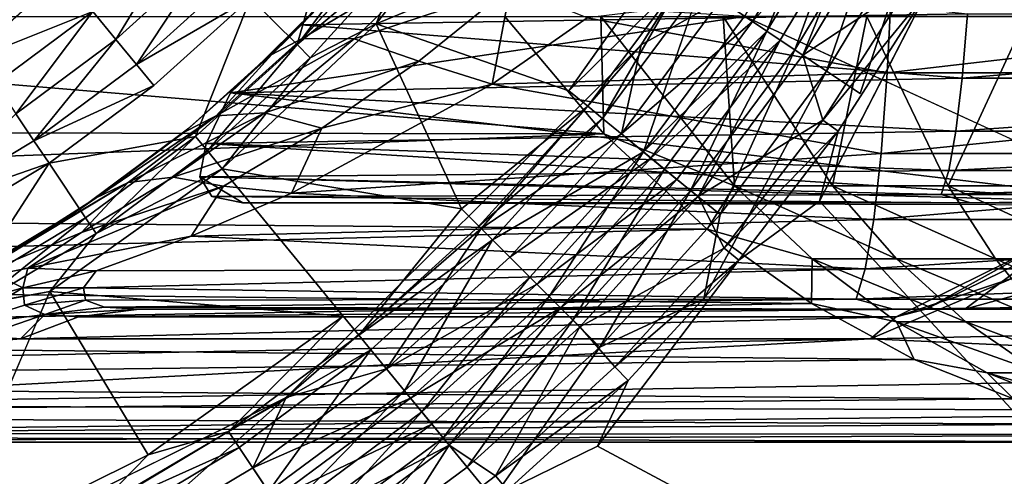
# Model space of a CAD drawing. Units: inches. Extents: x -19.3 to 16.7, y -19.4 to 17.1.
# Drawn here: x 12.2 to 12.9, y 14.5 to 14.9 of the extents above; entities that cross this region are included whole.
import ezdxf

# ---------------------------------------------------------------- set-up
doc = ezdxf.new("R2010")
doc.units = ezdxf.units.IN
doc.header["$MEASUREMENT"] = 0
for name, color, linetype in [('SEAT-ARM', 5, 'Continuous'), ('SEAT-ARMCAP', 5, 'Continuous'), ('SEAT-CASTERBASE', 5, 'Continuous'), ('SEAT-CASTERBRAKE', 5, 'Continuous')]:
    doc.layers.add(name, color=color, linetype=linetype)

msp = doc.modelspace()

# ---------------------------------------------------------------- linework, layer by layer
at = {"layer": 'SEAT-ARM'}
for points, invisible_edges in [([(13.65374, 17.00631, 23.91881), (-1.70638, 17.00631, 23.91881), (-1.70638, 14.15631, 23.91881)], 15), ([(-1.70638, 14.15631, 23.91881), (13.65374, 14.15631, 23.91881), (13.65374, 17.00631, 23.91881)], 13), ([(8.44409, 14.15631, 6.54331), (8.44409, 17.00631, 6.54331), (13.65374, 17.00631, 6.54331)], 12), ([(13.65374, 17.00631, 6.54331), (13.65374, 14.15631, 6.54331), (8.44409, 14.15631, 6.54331)], 15)]:
    msp.add_3dface(points, dxfattribs=dict(at, invisible_edges=invisible_edges))
at = {"layer": 'SEAT-ARMCAP', "invisible_edges": 15}
for points in [[(-2.33331, 17.00319, 23.91831), (14.1242, 14.38959, 23.91828), (-2.33331, 14.19069, 23.91831)], [(-2.33331, 17.00319, 25.04331), (-2.33331, 14.19069, 25.04331), (14.12342, 16.81001, 25.04334)], [(14.12772, 16.79544, 23.91826), (14.1242, 14.38959, 23.91828), (-2.33331, 17.00319, 23.91831)], [(-2.33331, 14.19069, 25.04331), (14.12698, 14.39138, 25.04335), (14.12342, 16.81001, 25.04334)]]:
    msp.add_3dface(points, dxfattribs=at)
at = {"layer": 'SEAT-CASTERBASE'}
for points, invisible_edges in [([(12.71068, 15.00435, 6.29134), (12.61504, 14.85169, 6.29134), (12.78846, 15.17857, 6.29134)], 2), ([(12.11445, 14.83853, 6.54331), (12.31678, 15.01873, 6.54331), (11.87803, 14.73023, 6.54331)], 2), ([(12.82015, 14.94584, 6.53971), (12.77699, 14.81577, 6.54331), (12.8778, 14.99174, 6.54331)], 2), ([(12.65871, 14.89479, 6.43405), (12.61677, 14.77253, 6.48979), (12.6913, 14.87302, 6.48979)], 12), ([(12.28563, 14.78397, 6.43245), (12.32614, 14.88643, 6.49488), (12.25469, 14.82167, 6.49488)], 12), ([(12.82573, 14.8897, 6.41289), (12.84144, 14.88061, 6.41732), (12.74689, 14.73616, 6.41732)], 2), ([(13.23756, 14.20336, 6.41732), (12.74689, 14.73616, 6.41732), (12.84144, 14.88061, 6.41732)], 14), ([(12.41909, 14.86727, 6.41732), (12.48226, 14.73031, 6.41732), (12.56158, 14.81782, 6.41732)], 2), ([(12.61504, 14.85169, 6.29134), (12.35258, 14.59086, 6.29134), (11.98655, 14.41007, 6.29134)], 12), ([(12.77699, 14.81577, 6.54331), (12.75214, 14.83237, 6.53971), (12.66138, 14.66385, 6.54331)], 12), ([(12.25469, 14.82167, 6.49488), (12.17723, 14.76422, 6.49488), (12.28563, 14.78397, 6.43245)], 12), ([(12.5756, 14.80631, 6.42175), (12.56158, 14.81782, 6.41732), (12.48226, 14.73031, 6.41732)], 2), ([(12.61677, 14.77253, 6.48979), (12.50503, 14.70754, 6.43405), (12.53275, 14.67983, 6.48979)], 2), ([(12.39475, 14.651, 6.41732), (12.48226, 14.73031, 6.41732), (12.30531, 14.75998, 6.41732)], 1), ([(13.23756, 14.20336, 6.41732), (12.58276, 14.55488, 6.41732), (12.74689, 14.73616, 6.41732)], 2), ([(12.68712, 14.69235, 6.41289), (12.74689, 14.73616, 6.41732), (12.58276, 14.55488, 6.41732)], 2), ([(12.40626, 14.63697, 6.42175), (12.48226, 14.73031, 6.41732), (12.39475, 14.651, 6.41732)], 2), ([(12.50503, 14.70754, 6.43405), (12.44004, 14.59581, 6.48979), (12.53275, 14.67983, 6.48979)], 12), ([(11.99829, 14.58298, 6.41732), (12.09182, 14.46943, 6.41732), (12.17789, 14.66932, 6.41732)], 12), ([(12.12399, 14.65949, 6.42131), (11.99829, 14.58298, 6.41732), (12.17789, 14.66932, 6.41732)], 2), ([(12.58449, 14.62809, 6.53971), (12.50542, 14.51614, 6.54331), (12.66138, 14.66385, 6.54331)], 2), ([(12.58276, 14.55488, 6.41732), (12.38958, 14.40494, 6.41732), (12.51627, 14.52214, 6.41289)], 1), ([(12.58276, 14.55488, 6.41732), (13.23756, 14.20336, 6.41732), (12.38958, 14.40494, 6.41732)], 12)]:
    msp.add_3dface(points, dxfattribs=dict(at, invisible_edges=invisible_edges))
for points in [[(12.11445, 14.83853, 6.54331), (12.20968, 14.8765, 6.54008), (12.31678, 15.01873, 6.54331)], [(12.67378, 14.88473, 6.29493), (12.61504, 14.85169, 6.29134), (12.71068, 15.00435, 6.29134)], [(12.41909, 14.86727, 6.41732), (12.67, 14.97092, 6.41732), (12.51471, 14.99102, 6.41732)], [(12.51471, 14.99102, 6.41732), (12.43925, 14.91821, 6.42131), (12.41909, 14.86727, 6.41732)], [(12.76189, 14.97698, 6.30552), (12.69721, 14.86907, 6.30552), (12.67378, 14.88473, 6.29493)], [(12.6913, 14.87302, 6.48979), (12.70803, 14.86184, 6.51216), (12.75562, 14.98033, 6.48979)], [(12.78382, 14.96526, 6.32248), (12.69721, 14.86907, 6.30552), (12.76189, 14.97698, 6.30552)], [(12.70803, 14.86184, 6.51216), (12.77337, 14.97084, 6.51216), (12.75562, 14.98033, 6.48979)], [(12.56158, 14.81782, 6.41732), (12.67, 14.97092, 6.41732), (12.41909, 14.86727, 6.41732)], [(12.56158, 14.81782, 6.41732), (12.64702, 14.90261, 6.42175), (12.67, 14.97092, 6.41732)], [(12.72871, 14.84802, 6.52913), (12.77337, 14.97084, 6.51216), (12.70803, 14.86184, 6.51216)], [(12.72871, 14.84802, 6.52913), (12.7953, 14.95912, 6.52913), (12.77337, 14.97084, 6.51216)], [(12.78382, 14.96526, 6.32248), (12.71788, 14.85526, 6.32248), (12.69721, 14.86907, 6.30552)], [(12.71788, 14.85526, 6.32248), (12.78382, 14.96526, 6.32248), (12.73462, 14.84407, 6.34486)], [(12.72871, 14.84802, 6.52913), (12.75214, 14.83237, 6.53971), (12.7953, 14.95912, 6.52913)], [(12.80157, 14.95577, 6.34486), (12.73462, 14.84407, 6.34486), (12.78382, 14.96526, 6.32248)], [(12.7953, 14.95912, 6.52913), (12.75214, 14.83237, 6.53971), (12.82015, 14.94584, 6.53971)], [(12.36063, 14.85194, 6.43245), (12.39091, 14.95789, 6.49488), (12.32614, 14.88643, 6.49488)], [(12.42861, 14.92695, 6.43245), (12.39091, 14.95789, 6.49488), (12.36063, 14.85194, 6.43245)], [(12.81357, 14.89675, 6.4006), (12.73462, 14.84407, 6.34486), (12.80157, 14.95577, 6.34486)], [(12.82015, 14.94584, 6.53971), (12.75214, 14.83237, 6.53971), (12.77699, 14.81577, 6.54331)], [(12.27598, 14.93659, 6.54008), (12.20968, 14.8765, 6.54008), (12.22674, 14.85572, 6.53056)], [(12.27598, 14.93659, 6.54008), (12.22674, 14.85572, 6.53056), (12.295, 14.91758, 6.53056)], [(12.36063, 14.85194, 6.43245), (12.43925, 14.91821, 6.42131), (12.42861, 14.92695, 6.43245)], [(12.22674, 14.85572, 6.53056), (12.242, 14.83712, 6.51523), (12.295, 14.91758, 6.53056)], [(12.31201, 14.90057, 6.51523), (12.295, 14.91758, 6.53056), (12.242, 14.83712, 6.51523)], [(12.37036, 14.84221, 6.42131), (12.43925, 14.91821, 6.42131), (12.36063, 14.85194, 6.43245)], [(12.41909, 14.86727, 6.41732), (12.43925, 14.91821, 6.42131), (12.37036, 14.84221, 6.42131)], [(12.56158, 14.81782, 6.41732), (12.5756, 14.80631, 6.42175), (12.64702, 14.90261, 6.42175)], [(12.5756, 14.80631, 6.42175), (12.58647, 14.79739, 6.43405), (12.64702, 14.90261, 6.42175)], [(12.65871, 14.89479, 6.43405), (12.64702, 14.90261, 6.42175), (12.58647, 14.79739, 6.43405)], [(12.31201, 14.90057, 6.51523), (12.242, 14.83712, 6.51523), (12.32614, 14.88643, 6.49488)], [(12.58647, 14.79739, 6.43405), (12.61677, 14.77253, 6.48979), (12.65871, 14.89479, 6.43405)], [(12.73462, 14.84407, 6.34486), (12.81357, 14.89675, 6.4006), (12.74924, 14.79607, 6.4006)], [(12.74924, 14.79607, 6.4006), (12.81357, 14.89675, 6.4006), (12.82573, 14.8897, 6.41289)], [(12.32614, 14.88643, 6.49488), (12.242, 14.83712, 6.51523), (12.25469, 14.82167, 6.49488)], [(12.28563, 14.78397, 6.43245), (12.36063, 14.85194, 6.43245), (12.32614, 14.88643, 6.49488)], [(12.74689, 14.73616, 6.41732), (12.76075, 14.78799, 6.41289), (12.82573, 14.8897, 6.41289)], [(12.74924, 14.79607, 6.4006), (12.82573, 14.8897, 6.41289), (12.76075, 14.78799, 6.41289)], [(12.60048, 14.78589, 6.29493), (12.67378, 14.88473, 6.29493), (12.69721, 14.86907, 6.30552)], [(12.60048, 14.78589, 6.29493), (12.61504, 14.85169, 6.29134), (12.67378, 14.88473, 6.29493)], [(12.13782, 14.8232, 6.54008), (12.20968, 14.8765, 6.54008), (12.11445, 14.83853, 6.54331)], [(12.13782, 14.8232, 6.54008), (12.15275, 14.80085, 6.53056), (12.20968, 14.8765, 6.54008)], [(12.15275, 14.80085, 6.53056), (12.22674, 14.85572, 6.53056), (12.20968, 14.8765, 6.54008)], [(12.70803, 14.86184, 6.51216), (12.6913, 14.87302, 6.48979), (12.61677, 14.77253, 6.48979)], [(12.30531, 14.75998, 6.41732), (12.48226, 14.73031, 6.41732), (12.41909, 14.86727, 6.41732)], [(12.30531, 14.75998, 6.41732), (12.41909, 14.86727, 6.41732), (12.37036, 14.84221, 6.42131)], [(12.62227, 14.76802, 6.30552), (12.60048, 14.78589, 6.29493), (12.69721, 14.86907, 6.30552)], [(12.62227, 14.76802, 6.30552), (12.69721, 14.86907, 6.30552), (12.71788, 14.85526, 6.32248)], [(12.63233, 14.75976, 6.51216), (12.70803, 14.86184, 6.51216), (12.61677, 14.77253, 6.48979)], [(12.65155, 14.74399, 6.52913), (12.70803, 14.86184, 6.51216), (12.63233, 14.75976, 6.51216)], [(12.65155, 14.74399, 6.52913), (12.72871, 14.84802, 6.52913), (12.70803, 14.86184, 6.51216)], [(12.22674, 14.85572, 6.53056), (12.15275, 14.80085, 6.53056), (12.16612, 14.78084, 6.51523)], [(12.22674, 14.85572, 6.53056), (12.16612, 14.78084, 6.51523), (12.242, 14.83712, 6.51523)], [(12.36063, 14.85194, 6.43245), (12.28563, 14.78397, 6.43245), (12.29436, 14.77333, 6.42131)], [(12.37036, 14.84221, 6.42131), (12.36063, 14.85194, 6.43245), (12.29436, 14.77333, 6.42131)], [(12.61504, 14.85169, 6.29134), (12.49672, 14.71586, 6.29134), (12.35258, 14.59086, 6.29134)], [(12.60048, 14.78589, 6.29493), (12.49672, 14.71586, 6.29134), (12.61504, 14.85169, 6.29134)], [(12.71788, 14.85526, 6.32248), (12.64149, 14.75224, 6.32248), (12.62227, 14.76802, 6.30552)], [(12.64149, 14.75224, 6.32248), (12.71788, 14.85526, 6.32248), (12.65705, 14.73947, 6.34486)], [(12.73462, 14.84407, 6.34486), (12.65705, 14.73947, 6.34486), (12.71788, 14.85526, 6.32248)], [(12.72871, 14.84802, 6.52913), (12.65155, 14.74399, 6.52913), (12.67333, 14.72611, 6.53971)], [(12.74924, 14.79607, 6.4006), (12.65705, 14.73947, 6.34486), (12.73462, 14.84407, 6.34486)], [(12.72871, 14.84802, 6.52913), (12.67333, 14.72611, 6.53971), (12.75214, 14.83237, 6.53971)], [(12.16612, 14.78084, 6.51523), (12.25469, 14.82167, 6.49488), (12.242, 14.83712, 6.51523)], [(12.29436, 14.77333, 6.42131), (12.30531, 14.75998, 6.41732), (12.37036, 14.84221, 6.42131)], [(12.67333, 14.72611, 6.53971), (12.66138, 14.66385, 6.54331), (12.75214, 14.83237, 6.53971)], [(12.25469, 14.82167, 6.49488), (12.16612, 14.78084, 6.51523), (12.17723, 14.76422, 6.49488)], [(12.49509, 14.71748, 6.42175), (12.5756, 14.80631, 6.42175), (12.48226, 14.73031, 6.41732)], [(12.49509, 14.71748, 6.42175), (12.58647, 14.79739, 6.43405), (12.5756, 14.80631, 6.42175)], [(12.08508, 14.73227, 6.51523), (12.16612, 14.78084, 6.51523), (12.15275, 14.80085, 6.53056)], [(12.50503, 14.70754, 6.43405), (12.58647, 14.79739, 6.43405), (12.49509, 14.71748, 6.42175)], [(12.58647, 14.79739, 6.43405), (12.50503, 14.70754, 6.43405), (12.61677, 14.77253, 6.48979)], [(12.67637, 14.70141, 6.4006), (12.65705, 14.73947, 6.34486), (12.74924, 14.79607, 6.4006)], [(12.76075, 14.78799, 6.41289), (12.67637, 14.70141, 6.4006), (12.74924, 14.79607, 6.4006)], [(12.51785, 14.69472, 6.29493), (12.49672, 14.71586, 6.29134), (12.60048, 14.78589, 6.29493)], [(12.51785, 14.69472, 6.29493), (12.60048, 14.78589, 6.29493), (12.62227, 14.76802, 6.30552)], [(12.67637, 14.70141, 6.4006), (12.76075, 14.78799, 6.41289), (12.68712, 14.69235, 6.41289)], [(12.74689, 14.73616, 6.41732), (12.68712, 14.69235, 6.41289), (12.76075, 14.78799, 6.41289)], [(12.08508, 14.73227, 6.51523), (12.17723, 14.76422, 6.49488), (12.16612, 14.78084, 6.51523)], [(12.28563, 14.78397, 6.43245), (12.17723, 14.76422, 6.49488), (12.20432, 14.72367, 6.43245)], [(12.28563, 14.78397, 6.43245), (12.20432, 14.72367, 6.43245), (12.21197, 14.71222, 6.42131)], [(12.28563, 14.78397, 6.43245), (12.21197, 14.71222, 6.42131), (12.29436, 14.77333, 6.42131)], [(12.30531, 14.75998, 6.41732), (12.29436, 14.77333, 6.42131), (12.21197, 14.71222, 6.42131)], [(12.61677, 14.77253, 6.48979), (12.53275, 14.67983, 6.48979), (12.54698, 14.66559, 6.51216)], [(12.63233, 14.75976, 6.51216), (12.61677, 14.77253, 6.48979), (12.54698, 14.66559, 6.51216)], [(12.08508, 14.73227, 6.51523), (12.09451, 14.71464, 6.49488), (12.17723, 14.76422, 6.49488)], [(12.17723, 14.76422, 6.49488), (12.09451, 14.71464, 6.49488), (12.1175, 14.67163, 6.43245)], [(12.1175, 14.67163, 6.43245), (12.20432, 14.72367, 6.43245), (12.17723, 14.76422, 6.49488)], [(12.53778, 14.6748, 6.30552), (12.51785, 14.69472, 6.29493), (12.62227, 14.76802, 6.30552)], [(12.62227, 14.76802, 6.30552), (12.64149, 14.75224, 6.32248), (12.53778, 14.6748, 6.30552)], [(12.17789, 14.66932, 6.41732), (12.30531, 14.75998, 6.41732), (12.21197, 14.71222, 6.42131)], [(12.17789, 14.66932, 6.41732), (12.39475, 14.651, 6.41732), (12.30531, 14.75998, 6.41732)], [(12.63233, 14.75976, 6.51216), (12.54698, 14.66559, 6.51216), (12.56456, 14.64801, 6.52913)], [(12.65155, 14.74399, 6.52913), (12.63233, 14.75976, 6.51216), (12.56456, 14.64801, 6.52913)], [(12.55536, 14.65722, 6.32248), (12.53778, 14.6748, 6.30552), (12.64149, 14.75224, 6.32248)], [(12.64149, 14.75224, 6.32248), (12.65705, 14.73947, 6.34486), (12.55536, 14.65722, 6.32248)], [(12.56456, 14.64801, 6.52913), (12.58449, 14.62809, 6.53971), (12.65155, 14.74399, 6.52913)], [(12.67333, 14.72611, 6.53971), (12.65155, 14.74399, 6.52913), (12.58449, 14.62809, 6.53971)], [(12.65705, 14.73947, 6.34486), (12.56959, 14.64298, 6.34486), (12.55536, 14.65722, 6.32248)], [(12.67637, 14.70141, 6.4006), (12.56959, 14.64298, 6.34486), (12.65705, 14.73947, 6.34486)], [(12.49509, 14.71748, 6.42175), (12.48226, 14.73031, 6.41732), (12.40626, 14.63697, 6.42175)], [(12.58449, 14.62809, 6.53971), (12.66138, 14.66385, 6.54331), (12.67333, 14.72611, 6.53971)], [(12.12399, 14.65949, 6.42131), (12.20432, 14.72367, 6.43245), (12.1175, 14.67163, 6.43245)], [(12.20432, 14.72367, 6.43245), (12.12399, 14.65949, 6.42131), (12.21197, 14.71222, 6.42131)], [(12.17789, 14.66932, 6.41732), (12.21197, 14.71222, 6.42131), (12.12399, 14.65949, 6.42131)], [(12.42668, 14.61209, 6.29493), (12.35258, 14.59086, 6.29134), (12.49672, 14.71586, 6.29134)], [(12.40626, 14.63697, 6.42175), (12.50503, 14.70754, 6.43405), (12.49509, 14.71748, 6.42175)], [(12.51785, 14.69472, 6.29493), (12.42668, 14.61209, 6.29493), (12.49672, 14.71586, 6.29134)], [(12.40626, 14.63697, 6.42175), (12.41518, 14.6261, 6.43405), (12.50503, 14.70754, 6.43405)], [(12.50503, 14.70754, 6.43405), (12.41518, 14.6261, 6.43405), (12.44004, 14.59581, 6.48979)], [(12.67637, 14.70141, 6.4006), (12.5955, 14.61347, 6.4006), (12.56959, 14.64298, 6.34486)], [(12.67637, 14.70141, 6.4006), (12.68712, 14.69235, 6.41289), (12.5955, 14.61347, 6.4006)], [(12.53778, 14.6748, 6.30552), (12.42668, 14.61209, 6.29493), (12.51785, 14.69472, 6.29493)], [(12.58276, 14.55488, 6.41732), (12.60542, 14.60351, 6.41289), (12.68712, 14.69235, 6.41289)], [(12.60542, 14.60351, 6.41289), (12.5955, 14.61347, 6.4006), (12.68712, 14.69235, 6.41289)], [(12.45282, 14.58025, 6.51216), (12.53275, 14.67983, 6.48979), (12.44004, 14.59581, 6.48979)], [(12.53275, 14.67983, 6.48979), (12.45282, 14.58025, 6.51216), (12.54698, 14.66559, 6.51216)], [(12.25042, 14.54831, 6.41732), (12.17789, 14.66932, 6.41732), (12.09182, 14.46943, 6.41732)], [(12.17789, 14.66932, 6.41732), (12.25042, 14.54831, 6.41732), (12.39475, 14.651, 6.41732)], [(12.53778, 14.6748, 6.30552), (12.44456, 14.59031, 6.30552), (12.42668, 14.61209, 6.29493)], [(12.44456, 14.59031, 6.30552), (12.53778, 14.6748, 6.30552), (12.55536, 14.65722, 6.32248)], [(12.54698, 14.66559, 6.51216), (12.45282, 14.58025, 6.51216), (12.46859, 14.56103, 6.52913)], [(12.54698, 14.66559, 6.51216), (12.46859, 14.56103, 6.52913), (12.56456, 14.64801, 6.52913)], [(12.46033, 14.57109, 6.32248), (12.44456, 14.59031, 6.30552), (12.55536, 14.65722, 6.32248)], [(12.46033, 14.57109, 6.32248), (12.55536, 14.65722, 6.32248), (12.4731, 14.55553, 6.34486)], [(12.56959, 14.64298, 6.34486), (12.4731, 14.55553, 6.34486), (12.55536, 14.65722, 6.32248)], [(12.30997, 14.56556, 6.42175), (12.39475, 14.651, 6.41732), (12.25042, 14.54831, 6.41732)], [(12.39475, 14.651, 6.41732), (12.30997, 14.56556, 6.42175), (12.40626, 14.63697, 6.42175)], [(12.46859, 14.56103, 6.52913), (12.48647, 14.53924, 6.53971), (12.56456, 14.64801, 6.52913)], [(12.58449, 14.62809, 6.53971), (12.56456, 14.64801, 6.52913), (12.48647, 14.53924, 6.53971)], [(12.50726, 14.53293, 6.4006), (12.4731, 14.55553, 6.34486), (12.56959, 14.64298, 6.34486)], [(12.50726, 14.53293, 6.4006), (12.56959, 14.64298, 6.34486), (12.5955, 14.61347, 6.4006)], [(12.41518, 14.6261, 6.43405), (12.40626, 14.63697, 6.42175), (12.30997, 14.56556, 6.42175)], [(12.31778, 14.55386, 6.43405), (12.41518, 14.6261, 6.43405), (12.30997, 14.56556, 6.42175)], [(12.31778, 14.55386, 6.43405), (12.33955, 14.52128, 6.48979), (12.41518, 14.6261, 6.43405)], [(12.44004, 14.59581, 6.48979), (12.41518, 14.6261, 6.43405), (12.33955, 14.52128, 6.48979)], [(12.58449, 14.62809, 6.53971), (12.48647, 14.53924, 6.53971), (12.50542, 14.51614, 6.54331)], [(12.42668, 14.61209, 6.29493), (12.32785, 14.53879, 6.29493), (12.35258, 14.59086, 6.29134)], [(12.44456, 14.59031, 6.30552), (12.32785, 14.53879, 6.29493), (12.42668, 14.61209, 6.29493)], [(12.5955, 14.61347, 6.4006), (12.60542, 14.60351, 6.41289), (12.50726, 14.53293, 6.4006)], [(12.51627, 14.52214, 6.41289), (12.50726, 14.53293, 6.4006), (12.60542, 14.60351, 6.41289)], [(12.60542, 14.60351, 6.41289), (12.58276, 14.55488, 6.41732), (12.51627, 14.52214, 6.41289)], [(12.35074, 14.50454, 6.51216), (12.44004, 14.59581, 6.48979), (12.33955, 14.52128, 6.48979)], [(12.35074, 14.50454, 6.51216), (12.45282, 14.58025, 6.51216), (12.44004, 14.59581, 6.48979)], [(12.15494, 14.4741, 6.29134), (11.98655, 14.41007, 6.29134), (12.35258, 14.59086, 6.29134)], [(12.15494, 14.4741, 6.29134), (12.35258, 14.59086, 6.29134), (12.22231, 14.47554, 6.29493)], [(12.32785, 14.53879, 6.29493), (12.22231, 14.47554, 6.29493), (12.35258, 14.59086, 6.29134)], [(12.44456, 14.59031, 6.30552), (12.34351, 14.51536, 6.30552), (12.32785, 14.53879, 6.29493)], [(12.44456, 14.59031, 6.30552), (12.46033, 14.57109, 6.32248), (12.34351, 14.51536, 6.30552)], [(12.35074, 14.50454, 6.51216), (12.36455, 14.48387, 6.52913), (12.45282, 14.58025, 6.51216)], [(12.36455, 14.48387, 6.52913), (12.46859, 14.56103, 6.52913), (12.45282, 14.58025, 6.51216)], [(12.34351, 14.51536, 6.30552), (12.46033, 14.57109, 6.32248), (12.35732, 14.49469, 6.32248)], [(12.46033, 14.57109, 6.32248), (12.4731, 14.55553, 6.34486), (12.35732, 14.49469, 6.32248)], [(12.25042, 14.54831, 6.41732), (12.20714, 14.50392, 6.42175), (12.30997, 14.56556, 6.42175)], [(12.31778, 14.55386, 6.43405), (12.30997, 14.56556, 6.42175), (12.20714, 14.50392, 6.42175)], [(12.46859, 14.56103, 6.52913), (12.36455, 14.48387, 6.52913), (12.38021, 14.46044, 6.53971)], [(12.46859, 14.56103, 6.52913), (12.38021, 14.46044, 6.53971), (12.48647, 14.53924, 6.53971)], [(12.31778, 14.55386, 6.43405), (12.20714, 14.50392, 6.42175), (12.21377, 14.49152, 6.43405)], [(12.33955, 14.52128, 6.48979), (12.31778, 14.55386, 6.43405), (12.21377, 14.49152, 6.43405)], [(12.3685, 14.47795, 6.34486), (12.35732, 14.49469, 6.32248), (12.4731, 14.55553, 6.34486)], [(12.41232, 14.46041, 6.4006), (12.3685, 14.47795, 6.34486), (12.4731, 14.55553, 6.34486)], [(12.50726, 14.53293, 6.4006), (12.41232, 14.46041, 6.4006), (12.4731, 14.55553, 6.34486)], [(12.20714, 14.50392, 6.42175), (12.25042, 14.54831, 6.41732), (12.09182, 14.46943, 6.41732)], [(12.34351, 14.51536, 6.30552), (12.22231, 14.47554, 6.29493), (12.32785, 14.53879, 6.29493)], [(12.38021, 14.46044, 6.53971), (12.50542, 14.51614, 6.54331), (12.48647, 14.53924, 6.53971)], [(12.51627, 14.52214, 6.41289), (12.41232, 14.46041, 6.4006), (12.50726, 14.53293, 6.4006)]]:
    msp.add_3dface(points, dxfattribs=at)
at = {"layer": 'SEAT-CASTERBRAKE'}
for points, invisible_edges in [([(12.19995, 14.7302, 6.29134), (11.75363, 15.45895, 6.29134), (11.69749, 15.42143, 6.29134)], 13), ([(12.19995, 14.7302, 6.29134), (12.28064, 14.79004, 6.29134), (11.75363, 15.45895, 6.29134)], 14), ([(11.75363, 15.45895, 6.29134), (12.35507, 14.8575, 6.29134), (12.42253, 14.93194, 6.29134)], 13), ([(12.35507, 14.8575, 6.29134), (11.75363, 15.45895, 6.29134), (12.28064, 14.79004, 6.29134)], 3), ([(11.69749, 15.42143, 6.29134), (12.11379, 14.67856, 6.29134), (12.19995, 14.7302, 6.29134)], 13), ([(12.99087, 14.73485, 3.72296), (13.66164, 14.87265, 2.77613), (12.69176, 14.87265, 4.58483)], 1), ([(13.39455, 14.73486, 4.86564), (12.85876, 14.73486, 4.93099), (13.38463, 14.74091, 4.92914)], 1), ([(12.85876, 14.73486, 4.93099), (13.38171, 14.73486, 4.21233), (12.32063, 14.73486, 4.97288)], 2), ([(13.04656, 14.73486, 4.02687), (12.9899, 14.73486, 3.94842), (12.32063, 14.73486, 4.97288)], 14), ([(13.38171, 14.73486, 4.21233), (13.24539, 14.73486, 4.16589), (12.32063, 14.73486, 4.97288)], 14), ([(12.99087, 14.73485, 3.72296), (12.32063, 14.73486, 4.97288), (12.96441, 14.73486, 3.79592)], 2), ([(13.13229, 14.73486, 4.10115), (13.04656, 14.73486, 4.02687), (12.32063, 14.73486, 4.97288)], 14), ([(12.9899, 14.73486, 3.94842), (12.9632, 14.73486, 3.87029), (12.32063, 14.73486, 4.97288)], 14), ([(12.32063, 14.73486, 4.97288), (13.24539, 14.73486, 4.16589), (13.13229, 14.73486, 4.10115)], 13), ([(12.9632, 14.73486, 3.87029), (12.96441, 14.73486, 3.79592), (12.32063, 14.73486, 4.97288)], 14), ([(13.39455, 14.73486, 4.86564), (13.38171, 14.73486, 4.21233), (12.85876, 14.73486, 4.93099)], 12), ([(13.35652, 14.65612, 4.87106), (13.34419, 14.66368, 4.95035), (12.80141, 14.65612, 4.93658)], 12), ([(12.24391, 14.65612, 4.97693), (12.95807, 14.65612, 4.05431), (13.03001, 14.65612, 4.10315)], 13), ([(12.24391, 14.65612, 4.97693), (13.21659, 14.65612, 4.1883), (12.80141, 14.65612, 4.93658)], 1), ([(12.24391, 14.65612, 4.97693), (12.85426, 14.65612, 3.94895), (12.8992, 14.65612, 4.00279)], 13), ([(13.116, 14.65612, 4.14868), (13.21659, 14.65612, 4.1883), (12.24391, 14.65612, 4.97693)], 14), ([(12.24391, 14.65612, 4.97693), (12.8992, 14.65612, 4.00279), (12.95807, 14.65612, 4.05431)], 13), ([(12.24391, 14.65612, 4.97693), (12.82538, 14.65612, 3.89258), (12.85426, 14.65612, 3.94895)], 12), ([(12.24391, 14.65612, 4.97693), (13.03001, 14.65612, 4.10315), (13.116, 14.65612, 4.14868)], 13), ([(12.80141, 14.65612, 4.93658), (13.33371, 14.65612, 4.21796), (13.35652, 14.65612, 4.87106)], 12)]:
    msp.add_3dface(points, dxfattribs=dict(at, invisible_edges=invisible_edges))
for points in [[(12.42253, 14.93194, 6.29134), (12.35507, 14.8575, 6.29134), (12.40387, 14.90985, 5.51367)], [(12.36399, 14.86653, 5.22696), (12.38745, 14.8914, 5.18504), (12.41533, 14.92326, 5.2562)], [(12.36399, 14.86653, 5.22696), (12.41533, 14.92326, 5.2562), (12.85615, 14.87484, 5.1944)], [(12.36427, 14.85645, 5.41678), (12.46471, 14.91624, 5.3873), (12.42413, 14.92016, 5.45443)], [(12.40387, 14.90985, 5.51367), (12.36427, 14.85645, 5.41678), (12.42413, 14.92016, 5.45443)], [(12.36427, 14.85645, 5.41678), (12.40281, 14.85614, 5.35784), (12.46471, 14.91624, 5.3873)], [(12.40281, 14.85614, 5.35784), (12.51829, 14.8945, 5.33415), (12.46471, 14.91624, 5.3873)], [(12.35507, 14.8575, 6.29134), (12.34192, 14.84458, 5.4683), (12.40387, 14.90985, 5.51367)], [(12.34192, 14.84458, 5.4683), (12.36427, 14.85645, 5.41678), (12.40387, 14.90985, 5.51367)], [(12.40281, 14.85614, 5.35784), (12.45053, 14.8397, 5.30872), (12.51829, 14.8945, 5.33415)], [(12.45053, 14.8397, 5.30872), (12.5048, 14.82273, 5.2836), (12.51829, 14.8945, 5.33415)], [(12.57514, 14.87175, 5.30815), (12.51829, 14.8945, 5.33415), (12.5048, 14.82273, 5.2836)], [(12.79695, 14.83109, 5.26579), (12.8003, 14.89916, 5.30201), (12.57514, 14.87175, 5.30815)], [(13.38373, 14.89916, 5.23454), (12.8003, 14.89916, 5.30201), (12.79695, 14.83109, 5.26579)], [(12.79695, 14.83109, 5.26579), (13.37872, 14.83109, 5.1985), (13.38373, 14.89916, 5.23454)], [(12.38745, 14.8914, 5.18504), (12.31135, 14.81628, 5.18504), (12.69176, 14.87265, 4.58483)], [(12.31135, 14.81628, 5.18504), (12.38745, 14.8914, 5.18504), (12.36399, 14.86653, 5.22696)], [(12.5875, 14.78597, 2.20015), (10.98413, 14.7882, 5.18504), (11.54438, 14.87265, 3.96957)], [(12.51427, 14.87265, 2.16087), (12.5875, 14.78597, 2.20015), (11.54438, 14.87265, 3.96957)], [(12.31135, 14.81628, 5.18504), (12.99087, 14.73485, 3.72296), (12.69176, 14.87265, 4.58483)], [(12.36399, 14.86653, 5.22696), (12.85615, 14.87484, 5.1944), (12.85235, 14.82711, 5.15542)], [(12.5048, 14.82273, 5.2836), (12.79695, 14.83109, 5.26579), (12.57514, 14.87175, 5.30815)], [(12.5875, 14.78597, 2.20015), (12.51427, 14.87265, 2.16087), (12.5853, 14.87265, 2.05486)], [(12.5853, 14.87265, 2.05486), (12.67566, 14.87265, 1.96475), (12.68393, 14.74755, 2.13603)], [(12.5853, 14.87265, 2.05486), (12.68393, 14.74755, 2.13603), (12.5875, 14.78597, 2.20015)], [(12.75656, 14.74755, 2.06359), (12.68393, 14.74755, 2.13603), (12.67566, 14.87265, 1.96475)], [(12.75656, 14.74755, 2.06359), (12.67566, 14.87265, 1.96475), (12.78186, 14.87265, 1.894)], [(12.84192, 14.74755, 2.00672), (12.75656, 14.74755, 2.06359), (12.78186, 14.87265, 1.894)], [(12.78186, 14.87265, 1.894), (12.89982, 14.87265, 1.84532), (12.84192, 14.74755, 2.00672)], [(12.93674, 14.74755, 1.96759), (12.84192, 14.74755, 2.00672), (12.89982, 14.87265, 1.84532)], [(13.41294, 14.87484, 5.12756), (12.85235, 14.82711, 5.15542), (12.85615, 14.87484, 5.1944)], [(12.85235, 14.82711, 5.15542), (13.41294, 14.87484, 5.12756), (13.40741, 14.82711, 5.08879)], [(12.85235, 14.82711, 5.15542), (12.31135, 14.81628, 5.18504), (12.36399, 14.86653, 5.22696)], [(12.28064, 14.79004, 6.29134), (12.34192, 14.84458, 5.4683), (12.35507, 14.8575, 6.29134)], [(12.30071, 14.79931, 5.369), (12.40281, 14.85614, 5.35784), (12.36427, 14.85645, 5.41678)], [(12.34192, 14.84458, 5.4683), (12.30071, 14.79931, 5.369), (12.36427, 14.85645, 5.41678)], [(12.30071, 14.79931, 5.369), (12.33677, 14.80152, 5.31878), (12.40281, 14.85614, 5.35784)], [(12.45053, 14.8397, 5.30872), (12.40281, 14.85614, 5.35784), (12.33677, 14.80152, 5.31878)], [(12.28064, 14.79004, 6.29134), (12.27726, 14.78728, 5.41247), (12.34192, 14.84458, 5.4683)], [(12.30071, 14.79931, 5.369), (12.34192, 14.84458, 5.4683), (12.27726, 14.78728, 5.41247)], [(12.45053, 14.8397, 5.30872), (12.33677, 14.80152, 5.31878), (12.37899, 14.79021, 5.27499)], [(12.37899, 14.79021, 5.27499), (12.5048, 14.82273, 5.2836), (12.45053, 14.8397, 5.30872)], [(12.79245, 14.77143, 5.21703), (12.79695, 14.83109, 5.26579), (12.5048, 14.82273, 5.2836)], [(13.37872, 14.83109, 5.1985), (12.79695, 14.83109, 5.26579), (12.79245, 14.77143, 5.21703)], [(13.37872, 14.83109, 5.1985), (12.79245, 14.77143, 5.21703), (13.37197, 14.77143, 5.15001)], [(12.31135, 14.81628, 5.18504), (12.85235, 14.82711, 5.15542), (12.84771, 14.78794, 5.10792)], [(12.35647, 14.7419, 5.21657), (12.79245, 14.77143, 5.21703), (12.5048, 14.82273, 5.2836)], [(12.37899, 14.79021, 5.27499), (12.35647, 14.7419, 5.21657), (12.5048, 14.82273, 5.2836)], [(13.40067, 14.78794, 5.04154), (12.84771, 14.78794, 5.10792), (13.40741, 14.82711, 5.08879)], [(12.85235, 14.82711, 5.15542), (13.40741, 14.82711, 5.08879), (12.84771, 14.78794, 5.10792)], [(12.31135, 14.81628, 5.18504), (12.2935, 14.77885, 5.13516), (12.99087, 14.73485, 3.72296)], [(12.31135, 14.81628, 5.18504), (12.84771, 14.78794, 5.10792), (12.2935, 14.77885, 5.13516)], [(12.27726, 14.78728, 5.41247), (12.21218, 14.7385, 5.34747), (12.30071, 14.79931, 5.369)], [(12.23579, 14.74981, 5.31216), (12.30071, 14.79931, 5.369), (12.21218, 14.7385, 5.34747)], [(12.23579, 14.74981, 5.31216), (12.26906, 14.75374, 5.27096), (12.33677, 14.80152, 5.31878)], [(12.30071, 14.79931, 5.369), (12.23579, 14.74981, 5.31216), (12.33677, 14.80152, 5.31878)], [(12.37899, 14.79021, 5.27499), (12.33677, 14.80152, 5.31878), (12.26906, 14.75374, 5.27096)], [(11.06436, 14.72897, 5.18504), (10.98413, 14.7882, 5.18504), (12.5875, 14.78597, 2.20015)], [(12.66386, 14.71549, 2.24109), (11.06436, 14.72897, 5.18504), (12.5875, 14.78597, 2.20015)], [(12.28064, 14.79004, 6.29134), (12.19995, 14.7302, 6.29134), (12.27726, 14.78728, 5.41247)], [(12.21218, 14.7385, 5.34747), (12.27726, 14.78728, 5.41247), (12.19995, 14.7302, 6.29134)], [(12.26906, 14.75374, 5.27096), (12.30624, 14.74709, 5.23364), (12.37899, 14.79021, 5.27499)], [(12.84771, 14.78794, 5.10792), (12.84242, 14.75883, 5.05372), (12.2935, 14.77885, 5.13516)], [(12.35647, 14.7419, 5.21657), (12.37899, 14.79021, 5.27499), (12.30624, 14.74709, 5.23364)], [(12.66386, 14.71549, 2.24109), (12.5875, 14.78597, 2.20015), (12.68393, 14.74755, 2.13603)], [(12.84771, 14.78794, 5.10792), (13.40067, 14.78794, 5.04154), (12.84242, 14.75883, 5.05372)], [(13.40067, 14.78794, 5.04154), (13.39298, 14.75883, 4.98763), (12.84242, 14.75883, 5.05372)], [(12.28883, 14.75402, 5.08293), (12.99087, 14.73485, 3.72296), (12.2935, 14.77885, 5.13516)], [(12.2935, 14.77885, 5.13516), (12.84242, 14.75883, 5.05372), (12.28883, 14.75402, 5.08293)], [(12.78697, 14.72247, 5.15762), (12.79245, 14.77143, 5.21703), (12.35647, 14.7419, 5.21657)], [(12.78697, 14.72247, 5.15762), (13.36375, 14.72247, 5.09092), (13.37197, 14.77143, 5.15001)], [(13.37197, 14.77143, 5.15001), (12.79245, 14.77143, 5.21703), (12.78697, 14.72247, 5.15762)], [(12.84242, 14.75883, 5.05372), (12.83669, 14.74091, 4.99492), (12.28883, 14.75402, 5.08293)], [(12.84242, 14.75883, 5.05372), (13.39298, 14.75883, 4.98763), (12.83669, 14.74091, 4.99492)], [(13.39298, 14.75883, 4.98763), (13.38463, 14.74091, 4.92914), (12.83669, 14.74091, 4.99492)], [(12.20133, 14.71293, 5.21359), (12.23579, 14.74981, 5.31216), (12.11494, 14.67703, 5.17756)], [(12.23579, 14.74981, 5.31216), (12.14806, 14.69773, 5.27221), (12.11494, 14.67703, 5.17756)], [(12.21218, 14.7385, 5.34747), (12.14806, 14.69773, 5.27221), (12.23579, 14.74981, 5.31216)], [(12.26906, 14.75374, 5.27096), (12.20133, 14.71293, 5.21359), (12.30624, 14.74709, 5.23364)], [(12.20133, 14.71293, 5.21359), (12.26906, 14.75374, 5.27096), (12.23579, 14.74981, 5.31216)], [(12.32063, 14.73486, 4.97288), (12.99087, 14.73485, 3.72296), (12.28883, 14.75402, 5.08293)], [(12.83669, 14.74091, 4.99492), (12.29752, 14.73966, 5.02902), (12.28883, 14.75402, 5.08293)], [(12.32063, 14.73486, 4.97288), (12.28883, 14.75402, 5.08293), (12.29752, 14.73966, 5.02902)], [(12.16153, 14.6866, 5.14995), (12.30624, 14.74709, 5.23364), (12.20133, 14.71293, 5.21359)], [(12.30624, 14.74709, 5.23364), (12.16153, 14.6866, 5.14995), (12.28236, 14.71027, 5.17448)], [(12.30624, 14.74709, 5.23364), (12.28236, 14.71027, 5.17448), (12.35647, 14.7419, 5.21657)], [(12.78697, 14.72247, 5.15762), (12.35647, 14.7419, 5.21657), (12.28236, 14.71027, 5.17448)], [(12.29752, 14.73966, 5.02902), (12.83669, 14.74091, 4.99492), (12.85876, 14.73486, 4.93099)], [(12.68393, 14.74755, 2.13603), (12.7414, 14.69336, 2.18332), (12.66386, 14.71549, 2.24109)], [(12.8037, 14.69336, 2.12119), (12.7414, 14.69336, 2.18332), (12.68393, 14.74755, 2.13603)], [(12.68393, 14.74755, 2.13603), (12.75656, 14.74755, 2.06359), (12.8037, 14.69336, 2.12119)], [(12.84192, 14.74755, 2.00672), (12.87692, 14.69336, 2.07241), (12.75656, 14.74755, 2.06359)], [(12.87692, 14.69336, 2.07241), (12.8037, 14.69336, 2.12119), (12.75656, 14.74755, 2.06359)], [(12.85876, 14.73486, 4.93099), (12.83669, 14.74091, 4.99492), (13.38463, 14.74091, 4.92914)], [(12.95825, 14.69336, 2.03885), (12.87692, 14.69336, 2.07241), (12.84192, 14.74755, 2.00672)], [(12.84192, 14.74755, 2.00672), (12.93674, 14.74755, 1.96759), (12.95825, 14.69336, 2.03885)], [(12.14806, 14.69773, 5.27221), (12.21218, 14.7385, 5.34747), (12.19995, 14.7302, 6.29134)], [(12.32063, 14.73486, 4.97288), (12.29752, 14.73966, 5.02902), (12.85876, 14.73486, 4.93099)], [(12.32063, 14.73486, 4.97288), (12.98831, 14.73344, 3.72339), (12.99087, 14.73485, 3.72296)], [(12.66386, 14.71549, 2.24109), (11.15001, 14.67789, 5.18504), (11.06436, 14.72897, 5.18504)], [(12.11379, 14.67856, 6.29134), (12.14806, 14.69773, 5.27221), (12.19995, 14.7302, 6.29134)], [(12.78071, 14.68609, 5.08985), (12.78697, 14.72247, 5.15762), (12.28236, 14.71027, 5.17448)], [(12.78071, 14.68609, 5.08985), (13.36375, 14.72247, 5.09092), (12.78697, 14.72247, 5.15762)], [(13.35437, 14.68609, 5.0235), (13.36375, 14.72247, 5.09092), (12.78071, 14.68609, 5.08985)], [(12.66386, 14.71549, 2.24109), (12.74092, 14.66035, 2.28241), (11.15001, 14.67789, 5.18504)], [(12.16153, 14.6866, 5.14995), (12.20133, 14.71293, 5.21359), (12.11494, 14.67703, 5.17756)], [(12.74092, 14.66035, 2.28241), (12.66386, 14.71549, 2.24109), (12.7414, 14.69336, 2.18332)], [(12.16153, 14.6866, 5.14995), (12.21201, 14.68459, 5.12562), (12.28236, 14.71027, 5.17448)], [(12.28236, 14.71027, 5.17448), (12.21201, 14.68459, 5.12562), (12.78071, 14.68609, 5.08985)], [(12.90863, 14.70264, 3.815), (12.80364, 14.65062, 3.82589), (12.89034, 14.67941, 3.73983)], [(12.90863, 14.70264, 3.815), (12.82538, 14.65612, 3.89258), (12.80364, 14.65062, 3.82589)], [(12.82538, 14.65612, 3.89258), (12.90863, 14.70264, 3.815), (12.91111, 14.69829, 3.90283)], [(12.82538, 14.65612, 3.89258), (12.91111, 14.69829, 3.90283), (12.85426, 14.65612, 3.94895)], [(12.91111, 14.69829, 3.90283), (12.92417, 14.67534, 3.99211), (12.85426, 14.65612, 3.94895)], [(12.74092, 14.66035, 2.28241), (12.7414, 14.69336, 2.18332), (12.80385, 14.64671, 2.23471)], [(12.7414, 14.69336, 2.18332), (12.8037, 14.69336, 2.12119), (12.85492, 14.64671, 2.18377)], [(12.85492, 14.64671, 2.18377), (12.80385, 14.64671, 2.23471), (12.7414, 14.69336, 2.18332)], [(12.85492, 14.64671, 2.18377), (12.8037, 14.69336, 2.12119), (12.91494, 14.64671, 2.14378)], [(12.8037, 14.69336, 2.12119), (12.87692, 14.69336, 2.07241), (12.91494, 14.64671, 2.14378)], [(12.87692, 14.69336, 2.07241), (12.95825, 14.69336, 2.03885), (12.98162, 14.64671, 2.11627)], [(12.98162, 14.64671, 2.11627), (12.91494, 14.64671, 2.14378), (12.87692, 14.69336, 2.07241)], [(12.15789, 14.67208, 5.10796), (12.16153, 14.6866, 5.14995), (12.13824, 14.68182, 5.16375)], [(12.15789, 14.67208, 5.10796), (12.21201, 14.68459, 5.12562), (12.16153, 14.6866, 5.14995)], [(12.21201, 14.68459, 5.12562), (12.15789, 14.67208, 5.10796), (12.20275, 14.67189, 5.08934)], [(12.78071, 14.68609, 5.08985), (12.20275, 14.67189, 5.08934), (12.77392, 14.66368, 5.0163)], [(12.78071, 14.68609, 5.08985), (12.21201, 14.68459, 5.12562), (12.20275, 14.67189, 5.08934)], [(13.35437, 14.68609, 5.0235), (12.78071, 14.68609, 5.08985), (12.77392, 14.66368, 5.0163)], [(13.35437, 14.68609, 5.0235), (12.77392, 14.66368, 5.0163), (13.34419, 14.66368, 4.95035)], [(11.24061, 14.63518, 5.18504), (11.15001, 14.67789, 5.18504), (12.74092, 14.66035, 2.28241)], [(12.15789, 14.67208, 5.10796), (12.13824, 14.68182, 5.16375), (12.10843, 14.658, 5.11931)], [(12.89034, 14.67941, 3.73983), (12.78445, 14.6341, 3.75818), (13.41221, 14.6467, 2.64238)], [(12.80364, 14.65062, 3.82589), (12.78445, 14.6341, 3.75818), (12.89034, 14.67941, 3.73983)], [(12.92417, 14.67534, 3.99211), (12.8992, 14.65612, 4.00279), (12.85426, 14.65612, 3.94895)], [(12.11219, 14.64433, 5.05678), (12.15789, 14.67208, 5.10796), (12.10843, 14.658, 5.11931)], [(12.15911, 14.65921, 5.05664), (12.15789, 14.67208, 5.10796), (12.11219, 14.64433, 5.05678)], [(12.15911, 14.65921, 5.05664), (12.20275, 14.67189, 5.08934), (12.15789, 14.67208, 5.10796)], [(12.20275, 14.67189, 5.08934), (12.15911, 14.65921, 5.05664), (12.2042, 14.66284, 5.05136)], [(12.20275, 14.67189, 5.08934), (12.2042, 14.66284, 5.05136), (12.77392, 14.66368, 5.0163)], [(12.2042, 14.66284, 5.05136), (12.15911, 14.65921, 5.05664), (12.17408, 14.65232, 5.00395)], [(12.21817, 14.65769, 5.01339), (12.2042, 14.66284, 5.05136), (12.17408, 14.65232, 5.00395)], [(12.2042, 14.66284, 5.05136), (12.21817, 14.65769, 5.01339), (12.77392, 14.66368, 5.0163)], [(12.77392, 14.66368, 5.0163), (12.21817, 14.65769, 5.01339), (12.80141, 14.65612, 4.93658)], [(12.77392, 14.66368, 5.0163), (12.80141, 14.65612, 4.93658), (13.34419, 14.66368, 4.95035)], [(11.24061, 14.63518, 5.18504), (12.74092, 14.66035, 2.28241), (12.8169, 14.61902, 2.32316)], [(12.15911, 14.65921, 5.05664), (12.11219, 14.64433, 5.05678), (12.17408, 14.65232, 5.00395)], [(12.24391, 14.65612, 4.97693), (12.21817, 14.65769, 5.01339), (12.17408, 14.65232, 5.00395)], [(12.19897, 14.65055, 4.95283), (12.24391, 14.65612, 4.97693), (12.17408, 14.65232, 5.00395)], [(12.19897, 14.65055, 4.95283), (12.82538, 14.65612, 3.89258), (12.24391, 14.65612, 4.97693)], [(12.80364, 14.65062, 3.82589), (12.82538, 14.65612, 3.89258), (12.19897, 14.65055, 4.95283)], [(12.24391, 14.65612, 4.97693), (12.80141, 14.65612, 4.93658), (12.21817, 14.65769, 5.01339)], [(12.8169, 14.61902, 2.32316), (12.74092, 14.66035, 2.28241), (12.80385, 14.64671, 2.23471)], [(12.80141, 14.65612, 4.93658), (13.21659, 14.65612, 4.1883), (13.33371, 14.65612, 4.21796)], [(12.17408, 14.65232, 5.00395), (12.11219, 14.64433, 5.05678), (12.12837, 14.63649, 4.99244)], [(12.12837, 14.63649, 4.99244), (12.15615, 14.6341, 4.92987), (12.17408, 14.65232, 5.00395)], [(12.15615, 14.6341, 4.92987), (12.19897, 14.65055, 4.95283), (12.17408, 14.65232, 5.00395)], [(12.19897, 14.65055, 4.95283), (12.15615, 14.6341, 4.92987), (12.80364, 14.65062, 3.82589)], [(12.78445, 14.6341, 3.75818), (12.80364, 14.65062, 3.82589), (12.15615, 14.6341, 4.92987)], [(13.33585, 14.60874, 2.60144), (13.41221, 14.6467, 2.64238), (12.78445, 14.6341, 3.75818)], [(12.80385, 14.64671, 2.23471), (12.85492, 14.64671, 2.18377), (12.90982, 14.60896, 2.25085)], [(12.80385, 14.64671, 2.23471), (12.87078, 14.60896, 2.28979), (12.8169, 14.61902, 2.32316)], [(12.80385, 14.64671, 2.23471), (12.90982, 14.60896, 2.25085), (12.87078, 14.60896, 2.28979)], [(12.85492, 14.64671, 2.18377), (12.9557, 14.60896, 2.22028), (12.90982, 14.60896, 2.25085)], [(12.91494, 14.64671, 2.14378), (12.9557, 14.60896, 2.22028), (12.85492, 14.64671, 2.18377)], [(11.24061, 14.63518, 5.18504), (12.8169, 14.61902, 2.32316), (11.33503, 14.60149, 5.18504)], [(13.33585, 14.60874, 2.60144), (12.78445, 14.6341, 3.75818), (11.86579, 14.58492, 5.18504)], [(11.86579, 14.58492, 5.18504), (12.78445, 14.6341, 3.75818), (11.97954, 14.61877, 5.18504)], [(11.97954, 14.61877, 5.18504), (12.15615, 14.6341, 4.92987), (12.12837, 14.63649, 4.99244)], [(12.15615, 14.6341, 4.92987), (11.97954, 14.61877, 5.18504), (12.78445, 14.6341, 3.75818)], [(12.8169, 14.61902, 2.32316), (12.89034, 14.58981, 2.36254), (11.33503, 14.60149, 5.18504)], [(12.89034, 14.58981, 2.36254), (12.8169, 14.61902, 2.32316), (12.87078, 14.60896, 2.28979)], [(13.33585, 14.60874, 2.60144), (11.86579, 14.58492, 5.18504), (13.25555, 14.5807, 2.55837)], [(12.96757, 14.58101, 2.32141), (12.94118, 14.58101, 2.34772), (12.87078, 14.60896, 2.28979)], [(12.87078, 14.60896, 2.28979), (12.94118, 14.58101, 2.34772), (12.89034, 14.58981, 2.36254)], [(12.87078, 14.60896, 2.28979), (12.90982, 14.60896, 2.25085), (12.96757, 14.58101, 2.32141)], [(11.43222, 14.57723, 5.18504), (11.33503, 14.60149, 5.18504), (12.89034, 14.58981, 2.36254)], [(12.96036, 14.57096, 2.40008), (11.43222, 14.57723, 5.18504), (12.89034, 14.58981, 2.36254)], [(11.86579, 14.58492, 5.18504), (11.74917, 14.56451, 5.18504), (13.25555, 14.5807, 2.55837)], [(13.17243, 14.56351, 2.5138), (13.25555, 14.5807, 2.55837), (11.74917, 14.56451, 5.18504)], [(11.43222, 14.57723, 5.18504), (12.96036, 14.57096, 2.40008), (11.53128, 14.56259, 5.18504)], [(11.53128, 14.56259, 5.18504), (12.96036, 14.57096, 2.40008), (13.08795, 14.55769, 2.4685)], [(11.63126, 14.55769, 5.18504), (11.53128, 14.56259, 5.18504), (13.08795, 14.55769, 2.4685)], [(11.74917, 14.56451, 5.18504), (11.63126, 14.55769, 5.18504), (13.17243, 14.56351, 2.5138)], [(13.08795, 14.55769, 2.4685), (13.17243, 14.56351, 2.5138), (11.63126, 14.55769, 5.18504)]]:
    msp.add_3dface(points, dxfattribs=at)

doc.saveas('drawing.dxf')
